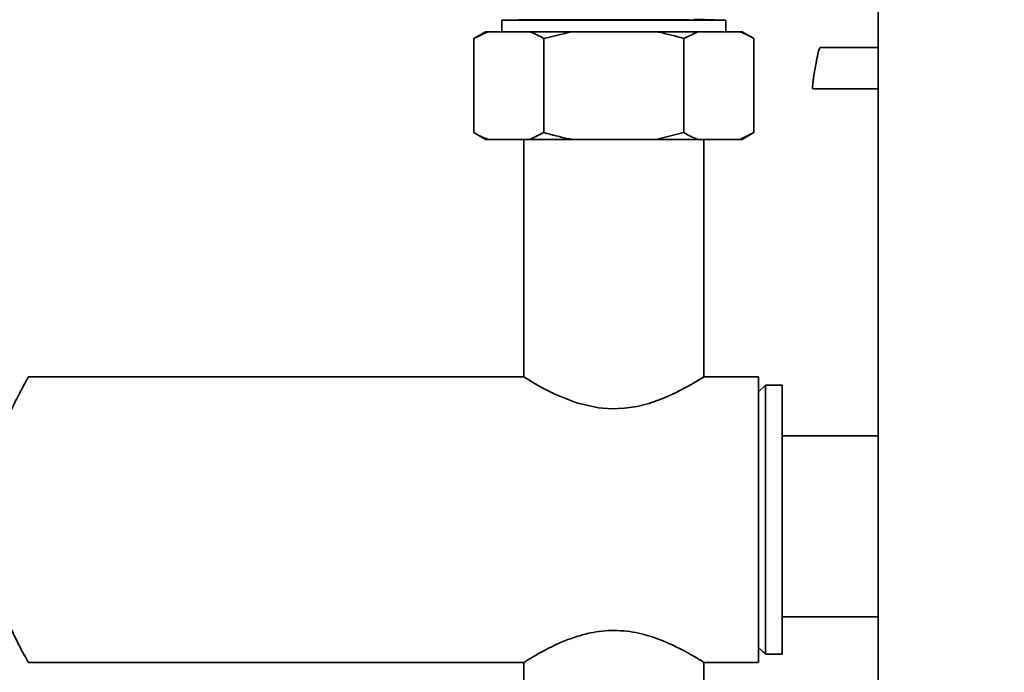
# Paper-space layout 'Blatt2' of a CAD drawing. Units: millimetres. Extents: x 0 to 4200, y 0 to 2970.
# Drawn here: x 858 to 1004, y 2147 to 2244 of the extents above; entities that cross this region are included whole.
import ezdxf

# ---------------------------------------------------------------- set-up
doc = ezdxf.new("R2010")
doc.units = ezdxf.units.MM
doc.layers.add('1', color=7, linetype='Continuous')
doc.styles.add('SLDTEXTSTYLE1', font='TXT', dxfattribs={"width": 0.605})
doc.dimstyles.new('SLDDIMSTYLE1', dxfattribs={"dimtxt": 35, "dimasz": 25, "dimexe": 0, "dimexo": 0.0625, "dimgap": 8.75, "dimtad": 1, "dimdec": 0, "dimrnd": 1e-09, "dimzin": 12, "dimdsep": 46, "dimtxsty": 'SLDTEXTSTYLE1', "dimsah": 1, "dimcen": 0.09, "dimadec": 0, "dimazin": 3, "dimtfac": 1, "dimtofl": 0, "dimtmove": 0, "dimatfit": 3, "dimfxl": 1, "dimfrac": 2, "dimtolj": 1, "dimtzin": 12, "dimarcsym": 0})

# ---------------------------------------------------------------- blocks, each defined once
blk = doc.blocks.new('_D_7')
at = {"layer": '1', "color": 7, "ltscale": 10}
for p, q in [((971.15, 2399.48), (1594.64, 2399.48)), ((1584.64, 2399.48), (1584.64, 2168.98)), ((1386, 2168.98), (1594.64, 2168.98))]:
    blk.add_line(p, q, dxfattribs=at)
for points in [[(1584.64, 2399.48), (1580.64, 2374.48), (1588.64, 2374.48)], [(1584.64, 2168.98), (1588.64, 2193.98), (1580.64, 2193.98)]]:
    blk.add_solid(points, dxfattribs=at)
at = {"layer": '1', "color": 7, "ltscale": 10, "insert": (1539.52, 2244.12), "char_height": 35, "attachment_point": 1, "rotation": 90, "style": 'SLDTEXTSTYLE1'}
blk.add_mtext('231', dxfattribs=at)

psp = doc.layouts.new('Blatt2')

# ---------------------------------------------------------------- linework, layer by layer
at = {"color": 7, "linetype": 'Continuous', "lineweight": 35, "ltscale": 10}
for p, q in [((985.25, 2370.48), (985.25, 1609.48)), ((931.92, 2244.26), (929.38, 2244.17)), ((929.38, 2244.17), (929.38, 2242.48)), ((962.63, 2244.17), (929.38, 2244.17)), ((962.63, 2244.17), (957.87, 2244.34)), ((962.63, 2242.48), (962.63, 2244.17)), ((926.95, 2242.48), (925.22, 2241.48)), ((927.29, 2242.48), (925.22, 2241.48)), ((925.22, 2227.48), (925.22, 2241.48)), ((927.29, 2242.48), (926.95, 2242.48)), ((933.53, 2242.48), (927.29, 2242.48)), ((939.76, 2242.48), (933.53, 2242.48)), ((939.76, 2242.48), (935.61, 2241.48)), ((935.61, 2227.48), (935.61, 2241.48)), ((952.25, 2242.48), (939.76, 2242.48)), ((958.47, 2242.48), (952.25, 2242.48)), ((958.47, 2242.48), (956.39, 2241.48)), ((956.39, 2227.48), (956.39, 2241.48)), ((964.71, 2242.48), (958.47, 2242.48)), ((965.05, 2242.48), (964.71, 2242.48)), ((966.78, 2241.48), (965.05, 2242.48)), ((966.78, 2227.48), (966.78, 2241.48)), ((985.25, 2240.11), (976.61, 2240.11)), ((975.55, 2234), (985.25, 2234)), ((925.22, 2227.48), (926.95, 2226.48)), ((933.53, 2226.48), (935.61, 2227.48)), ((952.25, 2226.48), (956.39, 2227.48)), ((964.71, 2226.48), (966.78, 2227.48)), ((965.05, 2226.48), (966.78, 2227.48)), ((927.29, 2226.48), (926.95, 2226.48)), ((933.53, 2226.48), (927.29, 2226.48)), ((932.65, 2226.48), (932.65, 2191.18)), ((939.76, 2226.48), (933.53, 2226.48)), ((952.25, 2226.48), (939.76, 2226.48)), ((958.47, 2226.48), (952.25, 2226.48)), ((964.71, 2226.48), (958.47, 2226.48)), ((959.35, 2191.18), (959.35, 2226.48)), ((965.05, 2226.48), (964.71, 2226.48)), ((932.65, 2191.18), (859.03, 2191.18)), ((967.5, 2191.18), (959.35, 2191.18)), ((967.5, 2191.18), (967.5, 2169.98)), ((968.5, 2189.98), (967.5, 2188.98)), ((971, 2189.98), (968.5, 2189.98)), ((968.5, 2189.98), (968.5, 2149.98)), ((971, 2189.98), (971, 2149.98)), ((985.25, 2182.43), (971, 2182.43)), ((967.5, 2169.98), (967.5, 2148.78)), ((971, 2155.53), (985.25, 2155.53)), ((967.5, 2150.98), (968.5, 2149.98)), ((968.5, 2149.98), (971, 2149.98)), ((859.04, 2148.78), (932.65, 2148.78)), ((932.65, 2148.78), (932.65, 2082.48)), ((959.35, 2082.48), (959.35, 2148.78)), ((959.35, 2148.78), (967.5, 2148.78))]:
    psp.add_line(p, q, dxfattribs=at)
at = {"color": 1, "linetype": 'Continuous', "lineweight": 35, "ltscale": 10, "flags": 128}
psp.add_lwpolyline([(931.92, 2244.26), (931.85, 2244.26), (931.85, 2244.25), (932.11, 2244.24), (933.08, 2244.23), (934.63, 2244.23), (935.55, 2244.23), (936.69, 2244.23), (937.86, 2244.23), (939.11, 2244.23), (940.75, 2244.23), (942.81, 2244.23), (944.63, 2244.23), (945.56, 2244.23), (946.47, 2244.23), (947.45, 2244.23), (947.49, 2244.23), (948.21, 2244.23), (948.92, 2244.22), (949.6, 2244.22), (950.33, 2244.22), (951.68, 2244.22), (952.95, 2244.23), (954.11, 2244.23), (955.15, 2244.24), (956, 2244.25), (956.66, 2244.26), (957.16, 2244.28)], dxfattribs=at)
at = {"color": 7, "linetype": 'Continuous', "lineweight": 35, "ltscale": 10, "flags": 128}
psp.add_lwpolyline([(959.32, 2191.16), (959.3, 2191.14), (958.96, 2190.94), (957.57, 2190.1), (955.07, 2188.78), (953.29, 2187.99), (951.21, 2187.25), (949.47, 2186.81), (947.57, 2186.52), (945.68, 2186.45), (943.72, 2186.6), (940.44, 2187.36), (937.23, 2188.64), (935.65, 2189.43), (934.33, 2190.16), (933.38, 2190.73), (932.79, 2191.09), (932.65, 2191.18), (932.65, 2191.18)], dxfattribs=at)
at = {"color": 7, "linetype": 'Continuous', "lineweight": 35, "ltscale": 10}
for points, knots in [([(935.61, 2241.48), (935.28, 2241.66), (934.6, 2242.04), (933.9, 2242.33), (933.53, 2242.48)], [0, 0, 0, 0, 0.4779235, 1, 1, 1, 1]), ([(956.39, 2241.48), (955.18, 2241.8), (953.81, 2242.18), (952.41, 2242.45), (952.25, 2242.48)], [0, 0, 0, 0, 0.880636, 1, 1, 1, 1]), ([(966.78, 2241.48), (966.46, 2241.66), (965.77, 2242.04), (965.08, 2242.33), (964.71, 2242.48)], [0, 0, 0, 0, 0.477923, 1, 1, 1, 1]), ([(975.88, 2237.06), (975.94, 2237.42), (976.05, 2237.98), (976.19, 2238.68), (976.31, 2239.18), (976.41, 2239.61), (976.5, 2239.91), (976.57, 2240.09), (976.6, 2240.1), (976.61, 2240.1)], [0, 0, 0, 0, 0.225141, 0.351167, 0.483774, 0.620456, 0.758197, 0.893837, 1, 1, 1, 1]), ([(975.55, 2234.01), (975.54, 2234.02), (975.51, 2234.03), (975.51, 2234.2), (975.52, 2234.51), (975.56, 2234.93), (975.62, 2235.44), (975.72, 2236.13), (975.82, 2236.7), (975.88, 2237.06)], [0, 0, 0, 0, 0.105983, 0.241651, 0.379419, 0.516129, 0.648762, 0.774814, 1, 1, 1, 1]), ([(925.22, 2227.48), (925.54, 2227.29), (926.23, 2226.91), (926.93, 2226.63), (927.29, 2226.48)], [0, 0, 0, 0, 0.477923, 1, 1, 1, 1]), ([(935.61, 2227.48), (936.82, 2227.15), (938.19, 2226.78), (939.59, 2226.51), (939.76, 2226.48)], [0, 0, 0, 0, 0.880636, 1, 1, 1, 1]), ([(956.39, 2227.48), (956.72, 2227.29), (957.41, 2226.91), (958.1, 2226.63), (958.47, 2226.48)], [0, 0, 0, 0, 0.477923, 1, 1, 1, 1]), ([(859.03, 2191.12), (859.04, 2191.14), (859.09, 2191.21), (858.87, 2190.84), (858.43, 2190.04), (857.75, 2188.77), (856.89, 2187.07), (855.89, 2184.9), (854.8, 2182.22), (853.75, 2179.05), (852.98, 2175.74), (852.55, 2172.49), (852.45, 2169.47), (852.65, 2166.45), (853.12, 2163.54), (853.81, 2160.75), (854.69, 2158.06), (855.7, 2155.49), (856.78, 2153.12), (857.79, 2151.11), (858.55, 2149.7), (859.01, 2148.89), (859.03, 2148.85), (859.04, 2148.83)], [0, 0, 0, 0, 0.01379, 0.05959, 0.106702, 0.153057, 0.200509, 0.252063, 0.304862, 0.361099, 0.419229, 0.462884, 0.507782, 0.551452, 0.596365, 0.640864, 0.686327, 0.738048, 0.791018, 0.847327, 0.905555, 0.957101, 1, 1, 1, 1]), ([(932.68, 2148.79), (932.67, 2148.79), (932.57, 2148.73), (933.2, 2149.12), (934.93, 2150.16), (937.3, 2151.4), (939.8, 2152.42), (942.37, 2153.19), (945.64, 2153.65), (949.3, 2153.3), (952.77, 2152.26), (955.36, 2151.06), (957.2, 2150.07), (958.33, 2149.41), (959.05, 2148.96), (959.37, 2148.77), (959.33, 2148.79), (959.32, 2148.8)], [0, 0, 0, 0, 0.008822, 0.09899, 0.189411, 0.291253, 0.348193, 0.406977, 0.491511, 0.576213, 0.659398, 0.75861, 0.81572, 0.874666, 0.928283, 0.984044, 1, 1, 1, 1])]:
    psp.add_open_spline(points, degree=3, knots=knots, dxfattribs=at)

# ---------------------------------------------------------------- dimensions: what is measured, and where the dimension line sits
at = {"layer": '1', "color": 7, "ltscale": 10}
dim = psp.add_linear_dim(base=(1584.63558991, 2168.97733028), p1=(961.14537201, 2399.47733028), p2=(1376.00037201, 2168.97733028), angle=90, dimstyle='SLDDIMSTYLE1', dxfattribs=at)
dim.commit()
dim.dimension.update_dxf_attribs({"geometry": '_D_7', "text_midpoint": (1584.63558991, 2284.22733028), "dimtype": 160})

doc.saveas('drawing.dxf')
